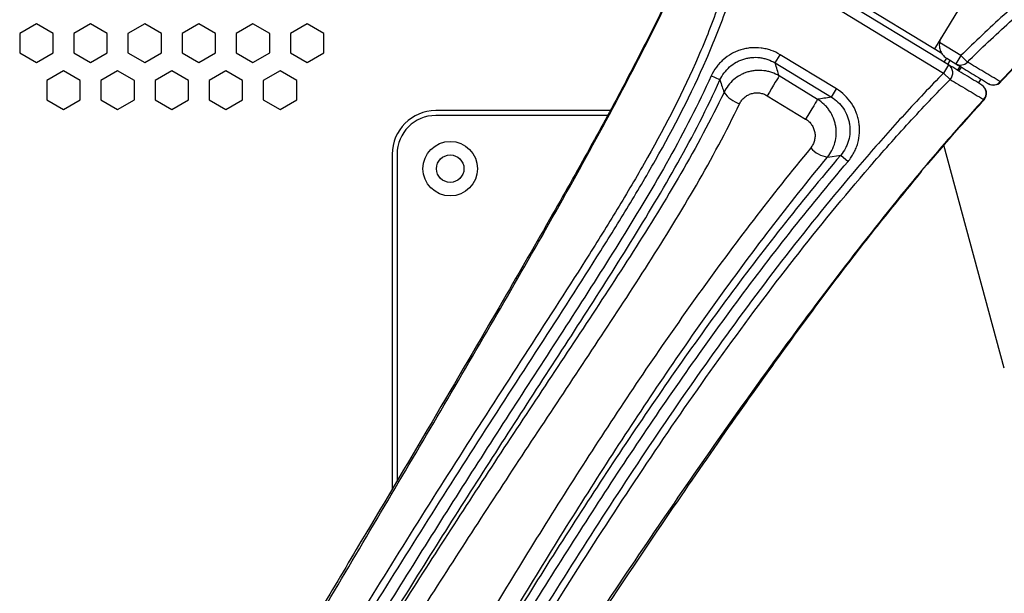
# Paper-space layout '_Bottom' of a CAD drawing. Units: inches. Extents: x -25.2 to 25.2, y -14.8 to 14.8.
# Drawn here: x -19.5 to -13.1, y -7.4 to -3.7 of the extents above; entities that cross this region are included whole.
import ezdxf

# ---------------------------------------------------------------- set-up
doc = ezdxf.new("R2010")
doc.units = ezdxf.units.IN
doc.header["$MEASUREMENT"] = 0

psp = doc.layouts.new('_Bottom')

# ---------------------------------------------------------------- linework, layer by layer
at = {"color": 7, "linetype": 'Continuous', "lineweight": 25}
for p, q in [((-12.7341, -2.4967), (-13.5697, -3.8714)), ((-14.7987, -3.2443), (-13.5103, -4.0275)), ((-13.4778, -3.9741), (-14.7662, -3.1909)), ((-13.5215, -3.9007), (-14.6861, -3.1928)), ((-19.375, -3.7092), (-19.4833, -3.7717)), ((-19.2667, -3.7717), (-19.375, -3.7092)), ((-19.025, -3.7092), (-19.1333, -3.7717)), ((-18.9167, -3.7717), (-19.025, -3.7092)), ((-18.675, -3.7092), (-18.7833, -3.7717)), ((-18.5667, -3.7717), (-18.675, -3.7092)), ((-18.325, -3.7092), (-18.4333, -3.7717)), ((-18.2167, -3.7717), (-18.325, -3.7092)), ((-17.975, -3.7092), (-18.0833, -3.7717)), ((-17.8667, -3.7717), (-17.975, -3.7092)), ((-17.625, -3.7092), (-17.7333, -3.7717)), ((-17.5167, -3.7717), (-17.625, -3.7092)), ((-19.4833, -3.7717), (-19.4833, -3.8967)), ((-19.2667, -3.8967), (-19.2667, -3.7717)), ((-19.1333, -3.7717), (-19.1333, -3.8967)), ((-18.9167, -3.8967), (-18.9167, -3.7717)), ((-18.7833, -3.7717), (-18.7833, -3.8967)), ((-18.5667, -3.8967), (-18.5667, -3.7717)), ((-18.4333, -3.7717), (-18.4333, -3.8967)), ((-18.2167, -3.8967), (-18.2167, -3.7717)), ((-18.0833, -3.7717), (-18.0833, -3.8967)), ((-17.8667, -3.8967), (-17.8667, -3.7717)), ((-17.7333, -3.7717), (-17.7333, -3.8967)), ((-17.5167, -3.8967), (-17.5167, -3.7717)), ((-13.3977, -3.9146), (-13.5362, -3.8303)), ((-19.4833, -3.8967), (-19.375, -3.9592)), ((-19.375, -3.9592), (-19.2667, -3.8967)), ((-19.1333, -3.8967), (-19.025, -3.9592)), ((-19.025, -3.9592), (-18.9167, -3.8967)), ((-18.7833, -3.8967), (-18.675, -3.9592)), ((-18.675, -3.9592), (-18.5667, -3.8967)), ((-18.4333, -3.8967), (-18.325, -3.9592)), ((-18.325, -3.9592), (-18.2167, -3.8967)), ((-18.0833, -3.8967), (-17.975, -3.9592)), ((-17.975, -3.9592), (-17.8667, -3.8967)), ((-17.7333, -3.8967), (-17.625, -3.9592)), ((-17.625, -3.9592), (-17.5167, -3.8967)), ((-14.5987, -3.9623), (-14.5663, -3.909)), ((-14.2032, -4.1297), (-14.5663, -3.909)), ((-13.4917, -3.9305), (-13.5073, -3.9561)), ((-13.4895, -3.9319), (-13.4301, -3.968)), ((-13.4823, -3.9714), (-13.4667, -3.9457)), ((-13.3977, -3.9146), (-13.4301, -3.968)), ((-13.3563, -3.9566), (-13.3977, -3.9146)), ((-14.5987, -3.9623), (-14.2356, -4.183)), ((-13.4778, -3.9741), (-13.5103, -4.0275)), ((-13.4039, -3.9839), (-13.4195, -4.0095)), ((-13.4105, -4.015), (-13.3949, -3.9894)), ((-19.2, -4.0123), (-19.3083, -4.0748)), ((-19.0917, -4.0748), (-19.2, -4.0123)), ((-18.85, -4.0123), (-18.9583, -4.0748)), ((-18.7417, -4.0748), (-18.85, -4.0123)), ((-18.5, -4.0123), (-18.6083, -4.0748)), ((-18.3917, -4.0748), (-18.5, -4.0123)), ((-18.15, -4.0123), (-18.2583, -4.0748)), ((-18.0417, -4.0748), (-18.15, -4.0123)), ((-17.8, -4.0123), (-17.9083, -4.0748)), ((-17.6917, -4.0748), (-17.8, -4.0123)), ((-14.9557, -4.0723), (-15.0125, -4.0465)), ((-14.3246, -4.1975), (-14.573, -4.0465)), ((-13.5103, -4.0275), (-13.4683, -4.0687)), ((-13.2694, -4.0657), (-13.285, -4.0913)), ((-13.2834, -4.0923), (-13.2678, -4.0666)), ((-19.3083, -4.0748), (-19.3083, -4.1998)), ((-19.0917, -4.1998), (-19.0917, -4.0748)), ((-18.9583, -4.0748), (-18.9583, -4.1998)), ((-18.7417, -4.1998), (-18.7417, -4.0748)), ((-18.6083, -4.0748), (-18.6083, -4.1998)), ((-18.3917, -4.1998), (-18.3917, -4.0748)), ((-18.2583, -4.0748), (-18.2583, -4.1998)), ((-18.0417, -4.1998), (-18.0417, -4.0748)), ((-17.9083, -4.0748), (-17.9083, -4.1998)), ((-17.6917, -4.1998), (-17.6917, -4.0748)), ((-14.2356, -4.183), (-14.2032, -4.1297)), ((-13.1415, -4.0854), (-13.1414, -4.0855)), ((-19.3083, -4.1998), (-19.2, -4.2623)), ((-19.2, -4.2623), (-19.0917, -4.1998)), ((-18.9583, -4.1998), (-18.85, -4.2623)), ((-18.85, -4.2623), (-18.7417, -4.1998)), ((-18.6083, -4.1998), (-18.5, -4.2623)), ((-18.5, -4.2623), (-18.3917, -4.1998)), ((-18.2583, -4.1998), (-18.15, -4.2623)), ((-18.15, -4.2623), (-18.0417, -4.1998)), ((-17.9083, -4.1998), (-17.8, -4.2623)), ((-17.8, -4.2623), (-17.6917, -4.1998)), ((-14.6504, -4.1737), (-14.4019, -4.3247)), ((-13.2483, -4.2008), (-13.2483, -4.2008)), ((-15.6664, -4.2705), (-16.7933, -4.2705)), ((-15.6833, -4.3017), (-16.7933, -4.3017)), ((-13.1174, -5.9359), (-13.5074, -4.4945)), ((-17.0745, -4.5517), (-17.0745, -6.715)), ((-17.0433, -4.5517), (-17.0433, -6.6623)), ((-14.1752, -4.5583), (-14.1277, -4.5987))]:
    psp.add_line(p, q, dxfattribs=at)
at = {"color": 7, "linetype": 'Continuous', "lineweight": 25, "flags": 128}
for points in [[(-14.573, -4.0465), (-14.5752, -4.0501), (-14.5803, -4.0584), (-14.588, -4.0711), (-14.5979, -4.0874), (-14.6097, -4.1068), (-14.6228, -4.1283), (-14.6365, -4.151), (-14.6504, -4.1737)], [(-14.3246, -4.1975), (-14.3268, -4.2011), (-14.3319, -4.2094), (-14.3395, -4.2221), (-14.3495, -4.2384), (-14.3613, -4.2578), (-14.3744, -4.2793), (-14.3881, -4.302), (-14.4019, -4.3247)], [(-14.2613, -4.5715), (-14.2311, -4.5668), (-14.1752, -4.5583)]]:
    psp.add_lwpolyline(points, dxfattribs=at)
at = {"color": 7, "linetype": 'Continuous', "lineweight": 25}
for radius in [0.1764, 0.0886]:
    psp.add_circle((-16.6995, -4.6455), radius, dxfattribs=at)
for centre, radius, start, end in [((-13.4375, -3.8465), 0.1, 148.70625, 170.73056), ((-13.512, -4.0253), 0.0616, 315.1829, 56.30776), ((-13.4003, -3.9163), 0.0597, 239.99331, 317.54499), ((-13.2945, -4.1587), 0.0625, 317.60938, 58.70625), ((-13.296, -4.1564), 0.0614, 316.95419, 56.38498), ((-13.1896, -4.0442), 0.0598, 240.07621, 319.50059), ((-13.1869, -4.0427), 0.0625, 238.70625, 316.75691), ((-14.7687, -4.0378), 0.1974, 215.42916, 252.2099), ((-16.7933, -4.5517), 0.2813, 90, 180), ((-16.7933, -4.5517), 0.25, 90, 180), ((-14.225, -4.3786), 0.1962, 222.69423, 259.36303)]:
    psp.add_arc(centre, radius, start, end, dxfattribs=at)
at = {"color": 8, "linetype": 'Continuous', "lineweight": 25}
for centre, radius, start, end in [((-13.1036, -4.0409), 0.0584, 226.16425, 229.6861), ((-13.2101, -4.1544), 0.0601, 227.04401, 230.60294)]:
    psp.add_arc(centre, radius, start, end, dxfattribs=at)
at = {"color": 7, "linetype": 'Continuous', "lineweight": 25}
for points, knots in [([(-10.735, -2.702), (-10.8624, -2.702), (-10.9899, -2.702), (-11.1809, -2.7053), (-11.2445, -2.707), (-11.3717, -2.7132), (-11.4352, -2.7176), (-11.5303, -2.729), (-11.562, -2.7336), (-11.6251, -2.7447), (-11.6563, -2.7511), (-11.7487, -2.7733), (-11.8089, -2.7918), (-11.9269, -2.8348), (-11.9847, -2.8593), (-12.0986, -2.9129), (-12.1547, -2.942), (-12.2377, -2.9885), (-12.2653, -3.0044), (-12.3197, -3.037), (-12.3467, -3.0537), (-12.4269, -3.1047), (-12.4794, -3.1399), (-12.6347, -3.2489), (-12.7351, -3.3256), (-12.9314, -3.4852), (-13.0275, -3.5682), (-13.2154, -3.7383), (-13.3074, -3.8256), (-13.3977, -3.9146)], [0, 0, 0, 0, 0.125, 0.125, 0.1875, 0.1875, 0.25, 0.25, 0.28125, 0.28125, 0.3125, 0.3125, 0.375, 0.375, 0.4375, 0.4375, 0.5, 0.5, 0.53125, 0.53125, 0.5625, 0.5625, 0.625, 0.625, 0.75, 0.75, 0.875, 0.875, 1, 1, 1, 1]), ([(-13.3563, -3.9566), (-13.2673, -3.869), (-13.1767, -3.7832), (-12.9916, -3.6156), (-12.897, -3.534), (-12.7038, -3.3765), (-12.6051, -3.3007), (-12.4526, -3.1928), (-12.4011, -3.1579), (-12.3224, -3.1072), (-12.296, -3.0906), (-12.2426, -3.0581), (-12.2156, -3.0422), (-12.1343, -2.9958), (-12.0793, -2.9666), (-11.9677, -2.9127), (-11.911, -2.888), (-11.7951, -2.8449), (-11.736, -2.8265), (-11.6448, -2.805), (-11.614, -2.7988), (-11.5517, -2.7885), (-11.5204, -2.7843), (-11.4264, -2.7742), (-11.3636, -2.7707), (-11.238, -2.7659), (-11.1752, -2.7647), (-11.0495, -2.7631), (-10.9866, -2.7628), (-10.8923, -2.7625), (-10.8608, -2.7625), (-10.8137, -2.7624), (-10.7901, -2.7624), (-10.7665, -2.7624), (-10.7508, -2.7624), (-10.7428, -2.7624), (-10.735, -2.7624)], [0, 0, 0, 0, 0.125, 0.125, 0.25, 0.25, 0.375, 0.375, 0.4375, 0.4375, 0.46875, 0.46875, 0.5, 0.5, 0.5625, 0.5625, 0.625, 0.625, 0.6875, 0.6875, 0.71875, 0.71875, 0.75, 0.75, 0.8125, 0.8125, 0.875, 0.875, 0.9375, 0.9375, 0.96875, 0.96875, 0.984375, 0.992187, 0.992187, 1, 1, 1, 1]), ([(-10.6747, -2.8068), (-10.6901, -2.8068), (-10.7056, -2.8068), (-10.7364, -2.8069), (-10.7518, -2.8069), (-10.7981, -2.8071), (-10.8289, -2.8074), (-10.9213, -2.8088), (-10.9828, -2.8107), (-11.1055, -2.8181), (-11.1666, -2.8236), (-11.2885, -2.8395), (-11.3491, -2.8499), (-11.4395, -2.8705), (-11.4697, -2.8782), (-11.5287, -2.8951), (-11.5578, -2.9043), (-11.6437, -2.9337), (-11.6992, -2.956), (-11.78, -2.9924), (-11.8065, -3.0051), (-11.8588, -3.0313), (-11.8847, -3.0448), (-11.9609, -3.0866), (-12.0102, -3.1156), (-12.1066, -3.1764), (-12.154, -3.2079), (-12.2246, -3.2573), (-12.2481, -3.2741), (-12.2947, -3.3082), (-12.3179, -3.3256), (-12.3873, -3.3786), (-12.4333, -3.415), (-12.5247, -3.4902), (-12.5702, -3.5288), (-12.7059, -3.6478), (-12.7954, -3.7311), (-12.9281, -3.8607), (-12.9719, -3.9046), (-13.0587, -3.9932), (-13.1016, -4.0379), (-13.1441, -4.0831)], [0, 0, 0, 0, 0.015625, 0.015625, 0.03125, 0.03125, 0.0625, 0.0625, 0.125, 0.125, 0.1875, 0.1875, 0.25, 0.25, 0.28125, 0.28125, 0.3125, 0.3125, 0.375, 0.375, 0.40625, 0.40625, 0.4375, 0.4375, 0.5, 0.5, 0.5625, 0.5625, 0.59375, 0.59375, 0.625, 0.625, 0.6875, 0.6875, 0.75, 0.75, 0.875, 0.875, 0.9375, 0.9375, 1, 1, 1, 1]), ([(-13.1417, -4.0852), (-13.0975, -4.0389), (-13.0048, -3.9416), (-12.8676, -3.8053), (-12.7338, -3.6784), (-12.6109, -3.568), (-12.4936, -3.4682), (-12.3778, -3.3753), (-12.2589, -3.2859), (-12.1259, -3.1938), (-11.992, -3.1106), (-11.8593, -3.0381), (-11.7395, -2.981), (-11.6168, -2.9315), (-11.4905, -2.8899), (-11.3584, -2.8575), (-11.2211, -2.8341), (-11.0729, -2.818), (-10.9072, -2.8105), (-10.7728, -2.807), (-10.6926, -2.8067), (-10.6747, -2.8067)], [0, 0, 0, 0, 0.064966, 0.136311, 0.196368, 0.252632, 0.305648, 0.355875, 0.408978, 0.465956, 0.533236, 0.583255, 0.630164, 0.674549, 0.721854, 0.767379, 0.813557, 0.863566, 0.918684, 0.98183, 1, 1, 1, 1]), ([(-15.0825, -3.0823), (-15.0895, -3.099), (-15.1174, -3.1652), (-15.1681, -3.2789), (-15.2562, -3.4689), (-15.3855, -3.7363), (-15.5671, -4.09), (-15.7901, -4.5023), (-16.0562, -4.9738), (-16.4018, -5.5732), (-16.8248, -6.2958), (-17.2347, -6.9857), (-17.537, -7.4942), (-17.692, -7.7545), (-17.7676, -7.883), (-17.807, -7.9512), (-17.841, -8.0113), (-17.8759, -8.0691), (-17.9163, -8.1332), (-17.9637, -8.2036), (-18.0169, -8.2834), (-18.0685, -8.3633), (-18.1192, -8.4434), (-18.1626, -8.5135), (-18.1889, -8.5567), (-18.1989, -8.5731)], [0, 0, 0, 0, 0.008499, 0.03366, 0.058402, 0.107309, 0.173564, 0.245756, 0.328133, 0.428542, 0.571482, 0.722039, 0.805813, 0.849491, 0.864298, 0.875868, 0.886877, 0.898187, 0.911537, 0.928931, 0.945424, 0.961182, 0.976266, 0.991012, 1, 1, 1, 1]), ([(-17.8612, -8.0977), (-17.8604, -8.0964), (-17.8597, -8.0951), (-17.8581, -8.0924), (-17.8557, -8.0884), (-17.8533, -8.0843), (-17.8487, -8.0761), (-17.8456, -8.0706), (-17.8396, -8.0593), (-17.8367, -8.0535), (-17.8308, -8.0419), (-17.8278, -8.036), (-17.8187, -8.0181), (-17.8125, -8.0059), (-17.7999, -7.9812), (-17.7936, -7.9686), (-17.7803, -7.9433), (-17.7735, -7.9306), (-17.7594, -7.9048), (-17.7522, -7.8918), (-17.7374, -7.8658), (-17.7298, -7.8528), (-17.7146, -7.8269), (-17.646, -7.7103), (-17.5774, -7.5938), (-17.3943, -7.2832), (-17.272, -7.0764), (-16.9055, -6.4557), (-16.6615, -6.042), (-16.3, -5.4193), (-16.1802, -5.2114), (-15.9436, -4.7941), (-15.8269, -4.5847), (-15.5987, -4.1635), (-15.4872, -3.9516), (-15.327, -3.6301), (-15.2748, -3.5224), (-15.2117, -3.3866), (-15.193, -3.3458), (-15.1745, -3.3048), (-15.1622, -3.2775), (-15.1561, -3.2638), (-15.1378, -3.2227), (-15.1258, -3.1952), (-15.1078, -3.1537), (-15.1018, -3.1399), (-15.09, -3.1122), (-15.0841, -3.0983), (-15.0782, -3.0844)], [0, 0, 0, 0, 0.000977, 0.000977, 0.001953, 0.003906, 0.003906, 0.007812, 0.007812, 0.011719, 0.011719, 0.015625, 0.015625, 0.023438, 0.023438, 0.03125, 0.03125, 0.039063, 0.039063, 0.046875, 0.046875, 0.054688, 0.054688, 0.0625, 0.125, 0.125, 0.25, 0.25, 0.5, 0.5, 0.625, 0.625, 0.75, 0.75, 0.875, 0.875, 0.9375, 0.9375, 0.953125, 0.960937, 0.960937, 0.96875, 0.96875, 0.984375, 0.984375, 0.992187, 0.992187, 1, 1, 1, 1]), ([(-14.8553, -3.2292), (-14.8711, -3.2891), (-14.8879, -3.3486), (-14.9239, -3.4663), (-14.9431, -3.5246), (-15.0035, -3.6978), (-15.0481, -3.8112), (-15.1927, -4.1458), (-15.3039, -4.3614), (-15.483, -4.6785), (-15.5447, -4.7832), (-15.6707, -4.9913), (-15.735, -5.0947), (-15.9299, -5.4039), (-16.0625, -5.6086), (-16.3276, -6.0181), (-16.4601, -6.2229), (-16.723, -6.6338), (-16.8535, -6.8399), (-17.112, -7.2536), (-17.24, -7.4612), (-17.3989, -7.7214), (-17.4306, -7.7735), (-17.494, -7.8776), (-17.5257, -7.9297), (-17.5732, -8.0079), (-17.589, -8.034), (-17.6086, -8.0667), (-17.6125, -8.0732), (-17.6204, -8.0862), (-17.6244, -8.0926), (-17.6368, -8.1114), (-17.6456, -8.1234), (-17.6645, -8.1462), (-17.6745, -8.1569), (-17.6953, -8.1777), (-17.7059, -8.1877), (-17.7273, -8.2067), (-17.7381, -8.2158), (-17.7543, -8.2291), (-17.7624, -8.2355), (-17.7705, -8.2419), (-17.7759, -8.2461), (-17.7785, -8.2481), (-17.7813, -8.2502)], [0, 0, 0, 0, 0.03125, 0.03125, 0.0625, 0.0625, 0.125, 0.125, 0.25, 0.25, 0.3125, 0.3125, 0.375, 0.375, 0.5, 0.5, 0.625, 0.625, 0.75, 0.75, 0.875, 0.875, 0.90625, 0.90625, 0.9375, 0.9375, 0.953125, 0.953125, 0.957031, 0.957031, 0.960937, 0.960937, 0.96875, 0.96875, 0.976562, 0.976562, 0.984375, 0.984375, 0.992187, 0.992187, 0.996094, 0.998047, 0.998047, 1, 1, 1, 1]), ([(-17.7515, -8.2687), (-17.7296, -8.2525), (-17.7071, -8.2357), (-17.6735, -8.2082), (-17.6624, -8.1985), (-17.6408, -8.1784), (-17.6304, -8.1679), (-17.6108, -8.1456), (-17.6016, -8.1338), (-17.5886, -8.1154), (-17.5844, -8.1091), (-17.5761, -8.0963), (-17.572, -8.0898), (-17.5515, -8.0575), (-17.5353, -8.0316), (-17.4872, -7.9534), (-17.4553, -7.9013), (-17.3913, -7.797), (-17.3592, -7.7449), (-17.1988, -7.4846), (-17.0697, -7.2767), (-16.8094, -6.8624), (-16.6781, -6.656), (-16.4137, -6.2442), (-16.2806, -6.0389), (-16.0144, -5.6283), (-15.8813, -5.423), (-15.6857, -5.113), (-15.6212, -5.0093), (-15.4947, -4.8007), (-15.4327, -4.6957), (-15.2528, -4.3778), (-15.1408, -4.1618), (-14.9947, -3.8268), (-14.9496, -3.7133), (-14.8881, -3.5399), (-14.8686, -3.4816), (-14.832, -3.3638), (-14.8148, -3.3043), (-14.7987, -3.2443)], [0, 0, 0, 0, 0.015625, 0.015625, 0.023437, 0.023437, 0.03125, 0.03125, 0.039062, 0.039062, 0.042969, 0.042969, 0.046875, 0.046875, 0.0625, 0.0625, 0.09375, 0.09375, 0.125, 0.125, 0.25, 0.25, 0.375, 0.375, 0.5, 0.5, 0.625, 0.625, 0.6875, 0.6875, 0.75, 0.75, 0.875, 0.875, 0.9375, 0.9375, 0.96875, 0.96875, 1, 1, 1, 1]), ([(-14.5663, -3.909), (-14.5853, -3.8974), (-14.6051, -3.8881), (-14.6361, -3.8773), (-14.6466, -3.8742), (-14.6682, -3.8692), (-14.6791, -3.8672), (-14.7118, -3.8632), (-14.7337, -3.8628), (-14.7666, -3.8656), (-14.7777, -3.8672), (-14.7993, -3.8714), (-14.8205, -3.8768), (-14.8411, -3.8843), (-14.8613, -3.893), (-14.8713, -3.8979), (-14.9002, -3.9141), (-14.918, -3.9267), (-14.9427, -3.9485), (-14.9507, -3.9563), (-14.9656, -3.9726), (-14.9726, -3.981), (-14.9922, -4.0074), (-15.0033, -4.0263), (-15.0125, -4.0465)], [0, 0, 0, 0, 0.125, 0.125, 0.1875, 0.1875, 0.25, 0.25, 0.375, 0.375, 0.4375, 0.4375, 0.5, 0.5625, 0.5625, 0.625, 0.625, 0.75, 0.75, 0.8125, 0.8125, 0.875, 0.875, 1, 1, 1, 1]), ([(-13.5362, -3.8303), (-13.5371, -3.836), (-13.5376, -3.8417), (-13.5375, -3.8528), (-13.537, -3.8583), (-13.5342, -3.874), (-13.5308, -3.8837), (-13.522, -3.9008), (-13.5165, -3.9084), (-13.5041, -3.9216), (-13.4971, -3.9273), (-13.4895, -3.9319)], [0, 0, 0, 0, 0.125, 0.125, 0.25, 0.25, 0.5, 0.5, 0.75, 0.75, 1, 1, 1, 1]), ([(-14.9557, -4.0723), (-14.9483, -4.0562), (-14.9394, -4.0411), (-14.9186, -4.0129), (-14.9065, -3.9997), (-14.8801, -3.9764), (-14.8659, -3.9663), (-14.8428, -3.9533), (-14.8348, -3.9494), (-14.8186, -3.9425), (-14.8021, -3.9364), (-14.7851, -3.9321), (-14.7678, -3.9288), (-14.759, -3.9275), (-14.7326, -3.9252), (-14.7151, -3.9256), (-14.689, -3.9288), (-14.6802, -3.9304), (-14.663, -3.9345), (-14.6546, -3.9369), (-14.6298, -3.9456), (-14.6139, -3.9531), (-14.5987, -3.9623)], [0, 0, 0, 0, 0.125, 0.125, 0.25, 0.25, 0.375, 0.375, 0.4375, 0.4375, 0.5, 0.5625, 0.5625, 0.625, 0.625, 0.75, 0.75, 0.8125, 0.8125, 0.875, 0.875, 1, 1, 1, 1]), ([(-14.573, -4.0465), (-14.5881, -4.0373), (-14.6039, -4.0299), (-14.6286, -4.0213), (-14.637, -4.0188), (-14.6542, -4.0148), (-14.6629, -4.0132), (-14.6889, -4.0099), (-14.7063, -4.0094), (-14.7325, -4.0115), (-14.7413, -4.0127), (-14.7585, -4.0159), (-14.7754, -4.02), (-14.7918, -4.0258), (-14.8079, -4.0325), (-14.8159, -4.0363), (-14.839, -4.0488), (-14.8533, -4.0587), (-14.8797, -4.0812), (-14.8919, -4.0941), (-14.913, -4.1216), (-14.922, -4.1363), (-14.9295, -4.1522)], [0, 0, 0, 0, 0.125, 0.125, 0.1875, 0.1875, 0.25, 0.25, 0.375, 0.375, 0.4375, 0.4375, 0.5, 0.5625, 0.5625, 0.625, 0.625, 0.75, 0.75, 0.875, 0.875, 1, 1, 1, 1]), ([(-14.573, -4.0465), (-14.5731, -4.0461), (-14.5733, -4.0457), (-14.5734, -4.0453), (-14.5772, -4.0327), (-14.581, -4.02), (-14.5849, -4.0074), (-14.5895, -3.9924), (-14.5941, -3.9774), (-14.5987, -3.9623)], [0.00366156, 0.00366156, 0.00366156, 0.00366156, 0.00407295, 0.00407295, 0.00407295, 0.01689015, 0.01689015, 0.01689015, 0.03213281, 0.03213281, 0.03213281, 0.03213281]), ([(-13.262, -4.1053), (-13.298, -4.0834), (-13.3339, -4.0615), (-13.3699, -4.0397), (-13.4059, -4.0178), (-13.4418, -3.996), (-13.4778, -3.9741)], [0, 0, 0, 0, 0.0092717, 0.0092717, 0.0092717, 0.0185434, 0.0185434, 0.0185434, 0.0185434]), ([(-13.4301, -3.968), (-13.4125, -3.9787), (-13.3951, -3.9893), (-13.36, -4.0106), (-13.3424, -4.0213), (-13.3072, -4.0427), (-13.2896, -4.0534), (-13.2545, -4.0747), (-13.2371, -4.0853), (-13.2194, -4.0961)], [0, 0, 0, 0, 0.25, 0.25, 0.5, 0.5, 0.75, 0.75, 1, 1, 1, 1]), ([(-13.1441, -4.0831), (-13.1618, -4.0724), (-13.1794, -4.062), (-13.2148, -4.041), (-13.2325, -4.0304), (-13.2679, -4.0092), (-13.2856, -3.9986), (-13.3209, -3.9776), (-13.3386, -3.9672), (-13.3563, -3.9566)], [0, 0, 0, 0, 0.25, 0.25, 0.5, 0.5, 0.75, 0.75, 1, 1, 1, 1]), ([(-15.0125, -4.0465), (-15.0955, -4.2291), (-15.1874, -4.4065), (-15.3821, -4.7549), (-15.4849, -4.926), (-15.6953, -5.2652), (-15.8029, -5.4335), (-16.0194, -5.7692), (-16.1283, -5.9367), (-16.3454, -6.272), (-16.4537, -6.4398), (-16.669, -6.7764), (-16.776, -6.9451), (-16.9885, -7.2833), (-17.0941, -7.4529), (-17.2516, -7.7078), (-17.3039, -7.7929), (-17.3823, -7.9205), (-17.4085, -7.9631), (-17.4476, -8.0269), (-17.4607, -8.0482), (-17.4804, -8.08), (-17.487, -8.0906), (-17.5003, -8.1118), (-17.507, -8.1223), (-17.5137, -8.1328)], [0, 0, 0, 0, 0.125, 0.125, 0.25, 0.25, 0.375, 0.375, 0.5, 0.5, 0.625, 0.625, 0.75, 0.75, 0.875, 0.875, 0.9375, 0.9375, 0.96875, 0.96875, 0.984375, 0.984375, 0.992188, 0.992188, 1, 1, 1, 1]), ([(-17.4613, -8.1667), (-17.4546, -8.1562), (-17.4479, -8.1456), (-17.4346, -8.1244), (-17.4279, -8.1138), (-17.4081, -8.0819), (-17.3951, -8.0606), (-17.3558, -7.9966), (-17.3297, -7.954), (-17.2511, -7.8261), (-17.1986, -7.7409), (-17.0408, -7.4855), (-16.9351, -7.3156), (-16.7221, -6.9767), (-16.6149, -6.8077), (-16.3992, -6.4705), (-16.2907, -6.3023), (-16.0732, -5.9664), (-15.964, -5.7986), (-15.7472, -5.4622), (-15.6394, -5.2936), (-15.4287, -4.9537), (-15.3258, -4.7822), (-15.1308, -4.4331), (-15.0388, -4.2553), (-14.9557, -4.0723)], [0, 0, 0, 0, 0.007813, 0.007813, 0.015625, 0.015625, 0.03125, 0.03125, 0.0625, 0.0625, 0.125, 0.125, 0.25, 0.25, 0.375, 0.375, 0.5, 0.5, 0.625, 0.625, 0.75, 0.75, 0.875, 0.875, 1, 1, 1, 1]), ([(-13.5103, -4.0275), (-13.5533, -4.0713), (-13.5959, -4.1155), (-13.6801, -4.2047), (-13.7218, -4.2496), (-13.8459, -4.3851), (-13.9272, -4.4767), (-14.1671, -4.7543), (-14.322, -4.9434), (-14.6238, -5.3281), (-14.7707, -5.5237), (-15.058, -5.92), (-15.1984, -6.1208), (-15.6115, -6.7289), (-15.8758, -7.1415), (-16.2636, -7.766), (-16.3915, -7.9751), (-16.5504, -8.2369), (-16.5822, -8.2893), (-16.6456, -8.3941), (-16.6774, -8.4465), (-16.7248, -8.5252), (-16.7405, -8.5516), (-16.7598, -8.5846), (-16.7637, -8.5912), (-16.7712, -8.6045), (-16.7748, -8.6112), (-16.7853, -8.6315), (-16.7915, -8.6454), (-16.8074, -8.6879), (-16.8144, -8.7163), (-16.8225, -8.7583), (-16.8249, -8.7722), (-16.8281, -8.7928), (-16.8292, -8.7996), (-16.8311, -8.8133), (-16.8321, -8.82), (-16.8331, -8.8267)], [0, 0, 0, 0, 0.03125, 0.03125, 0.0625, 0.0625, 0.125, 0.125, 0.25, 0.25, 0.375, 0.375, 0.5, 0.5, 0.75, 0.75, 0.875, 0.875, 0.90625, 0.90625, 0.9375, 0.9375, 0.953125, 0.953125, 0.957031, 0.957031, 0.960937, 0.960937, 0.96875, 0.96875, 0.984375, 0.984375, 0.992187, 0.992187, 0.996094, 0.996094, 1, 1, 1, 1]), ([(-16.8331, -9.1098), (-16.8318, -9.1019), (-16.8308, -9.0941), (-16.8289, -9.0784), (-16.828, -9.0706), (-16.8253, -9.0472), (-16.8236, -9.0316), (-16.8187, -8.9852), (-16.8158, -8.9545), (-16.8112, -8.9091), (-16.8097, -8.894), (-16.8073, -8.8719), (-16.8065, -8.8646), (-16.8053, -8.8537), (-16.8049, -8.8501), (-16.804, -8.8429), (-16.8035, -8.8394), (-16.7983, -8.8078), (-16.7928, -8.7792), (-16.7819, -8.7358), (-16.7778, -8.7212), (-16.7706, -8.6993), (-16.768, -8.692), (-16.7623, -8.6774), (-16.7592, -8.6701), (-16.7492, -8.6486), (-16.7415, -8.6348), (-16.7292, -8.6142), (-16.7249, -8.6075), (-16.7165, -8.5938), (-16.7124, -8.587), (-16.6914, -8.5529), (-16.6748, -8.5255), (-16.6415, -8.4708), (-16.6248, -8.4435), (-16.4749, -8.1974), (-16.3413, -7.9789), (-15.9364, -7.3258), (-15.661, -6.8937), (-15.2306, -6.2572), (-15.0842, -6.0469), (-14.7847, -5.6321), (-14.6315, -5.4274), (-14.3165, -5.0251), (-14.1548, -4.8274), (-13.9041, -4.5374), (-13.8192, -4.4418), (-13.6895, -4.3003), (-13.6459, -4.2535), (-13.5578, -4.1605), (-13.5133, -4.1144), (-13.4683, -4.0687)], [0, 0, 0, 0, 0.003906, 0.003906, 0.007812, 0.007812, 0.015625, 0.015625, 0.03125, 0.03125, 0.039062, 0.039062, 0.042969, 0.042969, 0.044922, 0.044922, 0.046875, 0.046875, 0.0625, 0.0625, 0.070312, 0.070312, 0.074219, 0.074219, 0.078125, 0.078125, 0.085937, 0.085937, 0.089844, 0.089844, 0.09375, 0.09375, 0.109375, 0.109375, 0.125, 0.125, 0.25, 0.25, 0.5, 0.5, 0.625, 0.625, 0.75, 0.75, 0.875, 0.875, 0.9375, 0.9375, 0.96875, 0.96875, 1, 1, 1, 1]), ([(-14.9557, -4.0723), (-14.9508, -4.087), (-14.946, -4.1016), (-14.9413, -4.1162), (-14.9373, -4.1282), (-14.9334, -4.1402), (-14.9295, -4.1522)], [0.0015089, 0.0015089, 0.0015089, 0.0015089, 0.01674951, 0.01674951, 0.01674951, 0.02928856, 0.02928856, 0.02928856, 0.02928856]), ([(-13.4683, -4.0687), (-13.4321, -4.0903), (-13.3959, -4.1119), (-13.3597, -4.1335), (-13.3235, -4.1552), (-13.2873, -4.1768), (-13.2511, -4.1984)], [0, 0, 0, 0, 0.00927266, 0.00927266, 0.00927266, 0.01854367, 0.01854367, 0.01854367, 0.01854367]), ([(-14.1277, -4.5987), (-14.1203, -4.5901), (-14.1135, -4.581), (-14.1008, -4.5624), (-14.0892, -4.5432), (-14.0797, -4.5229), (-14.0713, -4.502), (-14.0677, -4.4912), (-14.0586, -4.4586), (-14.0549, -4.4365), (-14.0529, -4.4028), (-14.0529, -4.3914), (-14.0541, -4.3689), (-14.0553, -4.3577), (-14.0588, -4.3356), (-14.0612, -4.3247), (-14.0672, -4.303), (-14.0708, -4.2922), (-14.0832, -4.2607), (-14.0937, -4.2409), (-14.1188, -4.2036), (-14.1335, -4.1861), (-14.166, -4.1552), (-14.1838, -4.1415), (-14.2032, -4.1297)], [0, 0, 0, 0, 0.0625, 0.0625, 0.125, 0.1875, 0.1875, 0.25, 0.25, 0.375, 0.375, 0.4375, 0.4375, 0.5, 0.5, 0.5625, 0.5625, 0.625, 0.625, 0.75, 0.75, 0.875, 0.875, 1, 1, 1, 1]), ([(-14.9295, -4.1522), (-15.0153, -4.3311), (-15.1093, -4.505), (-15.3072, -4.8467), (-15.4112, -5.0146), (-15.6235, -5.3477), (-15.7318, -5.513), (-15.9497, -5.8429), (-16.0592, -6.0075), (-16.2776, -6.3372), (-16.3866, -6.5023), (-16.6031, -6.8334), (-16.7108, -6.9994), (-16.9248, -7.3326), (-17.0312, -7.4997), (-17.1899, -7.7512), (-17.2427, -7.8351), (-17.3218, -7.9612), (-17.3482, -8.0032), (-17.3877, -8.0664), (-17.4009, -8.0874), (-17.4275, -8.1294), (-17.4409, -8.1503), (-17.4544, -8.1711)], [0, 0, 0, 0, 0.125, 0.125, 0.25, 0.25, 0.375, 0.375, 0.5, 0.5, 0.625, 0.625, 0.75, 0.75, 0.875, 0.875, 0.9375, 0.9375, 0.96875, 0.96875, 0.984375, 0.984375, 1, 1, 1, 1]), ([(-13.2511, -4.1984), (-13.2613, -4.2095), (-13.2715, -4.2207), (-13.2918, -4.2431), (-13.302, -4.2543), (-13.3323, -4.288), (-13.3524, -4.3104), (-13.3825, -4.3441), (-13.3925, -4.3554), (-13.4124, -4.3779), (-13.4422, -4.4118), (-13.4718, -4.4458), (-13.5701, -4.5594), (-13.6476, -4.6512), (-13.8769, -4.929), (-14.0257, -5.1174), (-14.4639, -5.689), (-14.7456, -6.0785), (-15.1593, -6.6698), (-15.2958, -6.8682), (-15.5664, -7.2666), (-15.7004, -7.4667), (-15.9668, -7.8682), (-16.0991, -8.0696), (-16.2968, -8.3722), (-16.3626, -8.4732), (-16.4366, -8.5869), (-16.4448, -8.5996), (-16.4612, -8.6248), (-16.4694, -8.6375), (-16.4862, -8.6623), (-16.4945, -8.6746), (-16.5114, -8.6988), (-16.5199, -8.7107), (-16.5368, -8.734), (-16.5452, -8.7452), (-16.5616, -8.7674), (-16.5697, -8.7783), (-16.5815, -8.7943), (-16.5853, -8.7996), (-16.593, -8.81), (-16.5968, -8.8152), (-16.6079, -8.8308), (-16.6149, -8.8413), (-16.6215, -8.8518)], [0, 0, 0, 0, 0.007813, 0.007813, 0.015625, 0.015625, 0.03125, 0.03125, 0.039063, 0.039063, 0.046875, 0.0625, 0.0625, 0.125, 0.125, 0.25, 0.25, 0.5, 0.5, 0.625, 0.625, 0.75, 0.75, 0.875, 0.875, 0.9375, 0.9375, 0.945312, 0.945312, 0.953125, 0.953125, 0.960937, 0.960937, 0.96875, 0.96875, 0.976562, 0.976562, 0.984375, 0.984375, 0.988281, 0.988281, 0.992187, 0.992187, 1, 1, 1, 1]), ([(-14.829, -4.2257), (-14.8252, -4.2178), (-14.8207, -4.2105), (-14.8101, -4.1968), (-14.8041, -4.1905), (-14.7908, -4.1793), (-14.7837, -4.1744), (-14.7683, -4.1662), (-14.7602, -4.1628), (-14.7435, -4.1579), (-14.7349, -4.1563), (-14.7173, -4.155), (-14.7086, -4.1552), (-14.6912, -4.1575), (-14.6825, -4.1595), (-14.6659, -4.1653), (-14.658, -4.1691), (-14.6504, -4.1737)], [0, 0, 0, 0, 0.125, 0.125, 0.25, 0.25, 0.375, 0.375, 0.5, 0.5, 0.625, 0.625, 0.75, 0.75, 0.875, 0.875, 1, 1, 1, 1]), ([(-14.2356, -4.183), (-14.2515, -4.1856), (-14.2674, -4.1882), (-14.2832, -4.1907), (-14.2968, -4.1929), (-14.3103, -4.1951), (-14.3238, -4.1973), (-14.3241, -4.1974), (-14.3243, -4.1974), (-14.3246, -4.1975)], [0.00150932, 0.00150932, 0.00150932, 0.00150932, 0.01673314, 0.01673314, 0.01673314, 0.02973919, 0.02973919, 0.02973919, 0.02998499, 0.02998499, 0.02998499, 0.02998499]), ([(-14.2613, -4.5715), (-14.2497, -4.5576), (-14.2399, -4.5428), (-14.2236, -4.5112), (-14.217, -4.4942), (-14.2077, -4.4598), (-14.205, -4.4422), (-14.2037, -4.4152), (-14.2038, -4.4062), (-14.2049, -4.3883), (-14.2069, -4.3705), (-14.2108, -4.3531), (-14.2157, -4.3357), (-14.2186, -4.3271), (-14.2287, -4.3021), (-14.2371, -4.2863), (-14.2522, -4.2639), (-14.2577, -4.2567), (-14.2693, -4.2429), (-14.2755, -4.2364), (-14.2949, -4.2179), (-14.3091, -4.2069), (-14.3246, -4.1975)], [0, 0, 0, 0, 0.125, 0.125, 0.25, 0.25, 0.375, 0.375, 0.4375, 0.4375, 0.5, 0.5625, 0.5625, 0.625, 0.625, 0.75, 0.75, 0.8125, 0.8125, 0.875, 0.875, 1, 1, 1, 1]), ([(-14.2356, -4.183), (-14.2201, -4.1925), (-14.2058, -4.2034), (-14.1798, -4.2281), (-14.168, -4.2421), (-14.1479, -4.2719), (-14.1395, -4.2878), (-14.1295, -4.313), (-14.1266, -4.3216), (-14.1219, -4.339), (-14.12, -4.3478), (-14.1171, -4.3654), (-14.1162, -4.3744), (-14.1152, -4.3924), (-14.1153, -4.4015), (-14.1168, -4.4285), (-14.1198, -4.4462), (-14.1271, -4.4722), (-14.13, -4.4809), (-14.1368, -4.4976), (-14.1406, -4.5057), (-14.1532, -4.5295), (-14.1634, -4.5444), (-14.1752, -4.5583)], [0, 0, 0, 0, 0.125, 0.125, 0.25, 0.25, 0.375, 0.375, 0.4375, 0.4375, 0.5, 0.5, 0.5625, 0.5625, 0.625, 0.625, 0.75, 0.75, 0.8125, 0.8125, 0.875, 0.875, 1, 1, 1, 1]), ([(-13.6139, -4.6193), (-13.56, -4.5558), (-13.4663, -4.4451), (-13.344, -4.3063), (-13.2751, -4.2308), (-13.248, -4.2011)], [0, 0, 0, 0, 0.450164, 0.783836, 1, 1, 1, 1]), ([(-17.36, -8.2561), (-17.3328, -8.2143), (-17.3063, -8.1721), (-17.2535, -8.0877), (-17.227, -8.0456), (-17.1477, -7.9192), (-17.0948, -7.835), (-16.9356, -7.583), (-16.829, -7.4155), (-16.6145, -7.0816), (-16.5066, -6.9152), (-16.2894, -6.5833), (-16.1802, -6.4178), (-15.9612, -6.0873), (-15.8514, -5.9223), (-15.633, -5.5915), (-15.5245, -5.4258), (-15.3117, -5.0916), (-15.2076, -4.9231), (-15.0093, -4.58), (-14.9152, -4.4054), (-14.829, -4.2257)], [0, 0, 0, 0, 0.03125, 0.03125, 0.0625, 0.0625, 0.125, 0.125, 0.25, 0.25, 0.375, 0.375, 0.5, 0.5, 0.625, 0.625, 0.75, 0.75, 0.875, 0.875, 1, 1, 1, 1]), ([(-14.4019, -4.3247), (-14.3941, -4.3295), (-14.387, -4.3349), (-14.3739, -4.3474), (-14.368, -4.3544), (-14.3578, -4.3693), (-14.3536, -4.3772), (-14.3468, -4.3939), (-14.3444, -4.4027), (-14.3413, -4.4202), (-14.3407, -4.4293), (-14.3415, -4.4472), (-14.3428, -4.4559), (-14.3474, -4.4731), (-14.3506, -4.4816), (-14.3587, -4.4973), (-14.3635, -4.5048), (-14.3693, -4.5117)], [0, 0, 0, 0, 0.125, 0.125, 0.25, 0.25, 0.375, 0.375, 0.5, 0.5, 0.625, 0.625, 0.75, 0.75, 0.875, 0.875, 1, 1, 1, 1]), ([(-14.3693, -4.5117), (-14.4957, -4.6647), (-14.6189, -4.82), (-14.86, -5.1347), (-14.9779, -5.2939), (-15.2092, -5.6158), (-15.3226, -5.7785), (-15.5454, -6.1063), (-15.6549, -6.2716), (-15.9785, -6.7705), (-16.188, -7.1074), (-16.4968, -7.6165), (-16.5988, -7.7868), (-16.7513, -8.043), (-16.802, -8.1285), (-16.8781, -8.2569), (-16.9035, -8.2997), (-16.9542, -8.3854), (-16.9795, -8.4283), (-17.0042, -8.4716)], [0, 0, 0, 0, 0.125, 0.125, 0.25, 0.25, 0.375, 0.375, 0.5, 0.5, 0.75, 0.75, 0.875, 0.875, 0.9375, 0.9375, 0.96875, 0.96875, 1, 1, 1, 1]), ([(-16.8854, -8.5165), (-16.8609, -8.4734), (-16.8357, -8.4306), (-16.7851, -8.3453), (-16.7599, -8.3026), (-16.6841, -8.1747), (-16.6335, -8.0895), (-16.4816, -7.8343), (-16.3799, -7.6646), (-16.0723, -7.1574), (-15.8638, -6.8217), (-15.5415, -6.3247), (-15.4325, -6.1601), (-15.2106, -5.8335), (-15.0977, -5.6714), (-14.8674, -5.3507), (-14.75, -5.192), (-14.5099, -4.8786), (-14.3872, -4.7239), (-14.2613, -4.5715)], [0, 0, 0, 0, 0.03125, 0.03125, 0.0625, 0.0625, 0.125, 0.125, 0.25, 0.25, 0.5, 0.5, 0.625, 0.625, 0.75, 0.75, 0.875, 0.875, 1, 1, 1, 1]), ([(-14.1752, -4.5583), (-14.3051, -4.7108), (-14.4316, -4.8658), (-14.6792, -5.1799), (-14.8003, -5.339), (-15.0376, -5.6608), (-15.154, -5.8235), (-15.3828, -6.1517), (-15.4953, -6.3173), (-15.8278, -6.8173), (-16.0427, -7.1549), (-16.3594, -7.665), (-16.464, -7.8356), (-16.6201, -8.0921), (-16.672, -8.1776), (-16.7497, -8.306), (-16.7756, -8.3489), (-16.8145, -8.4131), (-16.8274, -8.4345), (-16.8466, -8.4667), (-16.853, -8.4775), (-16.8657, -8.499), (-16.8721, -8.5098), (-16.8783, -8.5206)], [0, 0, 0, 0, 0.125, 0.125, 0.25, 0.25, 0.375, 0.375, 0.5, 0.5, 0.75, 0.75, 0.875, 0.875, 0.9375, 0.9375, 0.96875, 0.96875, 0.984375, 0.984375, 0.992187, 0.992187, 1, 1, 1, 1]), ([(-16.8242, -8.5517), (-16.8179, -8.5409), (-16.8116, -8.5301), (-16.7989, -8.5087), (-16.7926, -8.4979), (-16.7734, -8.4658), (-16.7605, -8.4444), (-16.7217, -8.3804), (-16.6959, -8.3376), (-16.6183, -8.2095), (-16.5665, -8.1242), (-16.4108, -7.8684), (-16.3065, -7.6981), (-15.9906, -7.1893), (-15.7762, -6.8524), (-15.4446, -6.3536), (-15.3323, -6.1884), (-15.1041, -5.861), (-14.988, -5.6987), (-14.7512, -5.3777), (-14.6305, -5.2189), (-14.3835, -4.9055), (-14.2573, -4.7509), (-14.1277, -4.5987)], [0, 0, 0, 0, 0.007813, 0.007813, 0.015625, 0.015625, 0.03125, 0.03125, 0.0625, 0.0625, 0.125, 0.125, 0.25, 0.25, 0.5, 0.5, 0.625, 0.625, 0.75, 0.75, 0.875, 0.875, 1, 1, 1, 1]), ([(-16.8916, -9.3678), (-16.8806, -9.3501), (-16.852, -9.3038), (-16.8054, -9.227), (-16.7532, -9.1396), (-16.7045, -9.056), (-16.6608, -8.9777), (-16.6234, -8.9104), (-16.5873, -8.8493), (-16.5504, -8.7936), (-16.5103, -8.7336), (-16.465, -8.6653), (-16.4087, -8.5794), (-16.2801, -8.3798), (-16.0162, -7.9737), (-15.6387, -7.3996), (-15.2217, -6.7813), (-14.8451, -6.2393), (-14.5056, -5.7641), (-14.1968, -5.3483), (-13.9166, -4.9859), (-13.7343, -4.7647), (-13.6497, -4.6621)], [0, 0, 0, 0, 0.010786, 0.028211, 0.046804, 0.06509, 0.081782, 0.099327, 0.112911, 0.12519, 0.137848, 0.151532, 0.168129, 0.19112, 0.274606, 0.419224, 0.547515, 0.661611, 0.761826, 0.850997, 0.930892, 1, 1, 1, 1])]:
    psp.add_open_spline(points, degree=3, knots=knots, dxfattribs=at)

doc.saveas('drawing.dxf')
